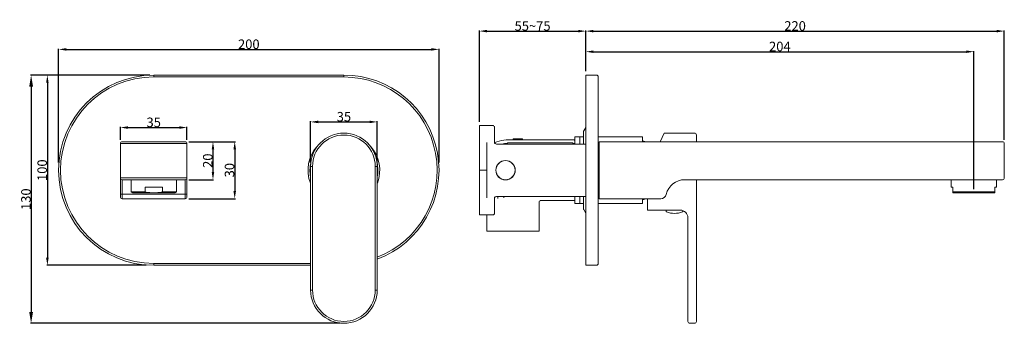
# Model space of a CAD drawing. Units: millimetres. Extents: x 346 to 605, y 83 to 163.
import ezdxf

# ---------------------------------------------------------------- set-up
doc = ezdxf.new("R2010")
doc.units = ezdxf.units.MM
doc.header["$PDMODE"] = 3
doc.header["$PDSIZE"] = 8
doc.layers.get('0').update_dxf_attribs({"lineweight": 0})
doc.layers.get('Defpoints').update_dxf_attribs({"lineweight": 0})
for name, color, linetype, lineweight in [('02___PRT_ALL_AXES', 7, 'Continuous', 0), ('06___PRT_ALL_SURFS', 7, 'Continuous', 0), ('AXIS', 7, 'Continuous', 0), ('DRIVEN_DIM', 7, 'Continuous', 0)]:
    doc.layers.add(name, color=color, linetype=linetype, lineweight=lineweight)
doc.dimstyles.new('DIMSTYLE_1', dxfattribs={"dimtxt": 2.5, "dimasz": 2, "dimexe": 0.18, "dimexo": 1, "dimgap": 0.09, "dimtad": 1, "dimdec": 0, "dimlfac": 2, "dimzin": 0, "dimdsep": 46, "dimtxsty": 'Standard', "dimcen": 0, "dimdle": 3, "dimclrd": 2, "dimclre": 2, "dimclrt": 2, "dimadec": 0, "dimazin": 0, "dimtfac": 1, "dimtdec": 0, "dimtofl": 0, "dimtmove": 0, "dimatfit": 3, "dimfxl": 1, "dimtolj": 1, "dimtzin": 0, "dimarcsym": 0})
doc.dimstyles.new('DIMSTYLE_2', dxfattribs={"dimtxt": 2.5, "dimasz": 3, "dimexe": 0.18, "dimexo": 0.0625, "dimgap": 0.09, "dimtad": 1, "dimdec": 0, "dimlfac": 2, "dimzin": 0, "dimdsep": 46, "dimtxsty": 'Standard', "dimcen": 0, "dimdle": 6, "dimadec": 0, "dimazin": 0, "dimtfac": 1, "dimtdec": 0, "dimtofl": 0, "dimtmove": 0, "dimatfit": 3, "dimfxl": 1, "dimtolj": 1, "dimtzin": 0, "dimarcsym": 0})

# ---------------------------------------------------------------- blocks, each defined once
blk = doc.blocks.new('*D243')
at = {"layer": 'Defpoints', "color": 0, "transparency": 16777216}
for p in [(379.94, 148.48), (352.99, 98.48), (379.94, 98.48)]:
    blk.add_point(p, dxfattribs=at)
at = {"layer": 'DRIVEN_DIM', "color": 2, "linetype": 'Continuous', "lineweight": -2, "transparency": 16777216}
for p, q in [((378.94, 148.48), (352.81, 148.48)), ((352.99, 146.48), (352.99, 100.48)), ((378.94, 98.48), (352.81, 98.48))]:
    blk.add_line(p, q, dxfattribs=at)
at = {"layer": 'DRIVEN_DIM', "color": 2, "transparency": 16777216}
for points in [[(353.32, 146.48), (352.65, 146.48), (352.99, 148.48)], [(352.65, 100.48), (353.32, 100.48), (352.99, 98.48)]]:
    blk.add_solid(points, dxfattribs=at)
at = {"layer": 'DRIVEN_DIM', "color": 2, "lineweight": 0, "transparency": 16777216, "insert": (351.62, 123.48), "char_height": 2.5, "attachment_point": 5, "rotation": 90}
blk.add_mtext('\\A1;100', dxfattribs=at)
blk = doc.blocks.new('*D244')
at = {"layer": 'Defpoints', "color": 0, "transparency": 16777216}
for p in [(455.94, 155.24), (355.94, 124.48), (455.94, 124.48)]:
    blk.add_point(p, dxfattribs=at)
at = {"layer": 'DRIVEN_DIM', "color": 2, "linetype": 'Continuous', "lineweight": -2, "transparency": 16777216}
for p, q in [((355.94, 125.48), (355.94, 155.42)), ((455.94, 125.48), (455.94, 155.42)), ((357.94, 155.24), (453.94, 155.24))]:
    blk.add_line(p, q, dxfattribs=at)
at = {"layer": 'DRIVEN_DIM', "color": 2, "transparency": 16777216}
for points in [[(357.94, 155.57), (357.94, 154.9), (355.94, 155.24)], [(453.94, 154.9), (453.94, 155.57), (455.94, 155.24)]]:
    blk.add_solid(points, dxfattribs=at)
at = {"layer": 'DRIVEN_DIM', "color": 2, "lineweight": 0, "transparency": 16777216, "insert": (405.94, 156.6), "char_height": 2.5, "attachment_point": 5}
blk.add_mtext('\\A1;200', dxfattribs=at)
blk = doc.blocks.new('*D245')
at = {"layer": 'Defpoints', "color": 0, "transparency": 16777216}
for p in [(379.94, 148.48), (348.72, 83.23), (429.94, 83.23)]:
    blk.add_point(p, dxfattribs=at)
at = {"layer": 'DRIVEN_DIM', "color": 0, "linetype": 'Continuous', "lineweight": -2, "transparency": 16777216}
for p, q in [((379.88, 148.48), (348.54, 148.48)), ((348.72, 145.48), (348.72, 86.23)), ((429.88, 83.23), (348.54, 83.23))]:
    blk.add_line(p, q, dxfattribs=at)
at = {"layer": 'DRIVEN_DIM', "color": 0, "transparency": 16777216}
for points in [[(349.22, 145.48), (348.22, 145.48), (348.72, 148.48)], [(348.22, 86.23), (349.22, 86.23), (348.72, 83.23)]]:
    blk.add_solid(points, dxfattribs=at)
at = {"layer": 'DRIVEN_DIM', "color": 0, "lineweight": 0, "transparency": 16777216, "insert": (347.35, 115.86), "char_height": 2.5, "attachment_point": 5, "rotation": 90}
blk.add_mtext('\\A1;130', dxfattribs=at)
blk = doc.blocks.new('*D246')
at = {"layer": 'Defpoints', "color": 0, "transparency": 16777216}
for p in [(494.54, 160.04), (494.54, 148.48), (466.54, 135.23)]:
    blk.add_point(p, dxfattribs=at)
at = {"layer": 'DRIVEN_DIM', "color": 2, "linetype": 'Continuous', "lineweight": -2, "transparency": 16777216}
for p, q in [((466.54, 136.23), (466.54, 160.22)), ((468.54, 160.04), (492.54, 160.04)), ((494.54, 149.48), (494.54, 160.22))]:
    blk.add_line(p, q, dxfattribs=at)
at = {"layer": 'DRIVEN_DIM', "color": 2, "transparency": 16777216}
for points in [[(468.54, 160.37), (468.54, 159.7), (466.54, 160.04)], [(492.54, 159.7), (492.54, 160.37), (494.54, 160.04)]]:
    blk.add_solid(points, dxfattribs=at)
at = {"layer": 'DRIVEN_DIM', "color": 2, "lineweight": 0, "transparency": 16777216, "insert": (480.54, 161.4), "char_height": 2.5, "attachment_point": 5}
blk.add_mtext('\\A1;55~75', dxfattribs=at)
blk = doc.blocks.new('*D247')
at = {"layer": 'Defpoints', "color": 0, "transparency": 16777216}
for p in [(604.54, 160.04), (494.54, 148.48), (604.54, 130.48)]:
    blk.add_point(p, dxfattribs=at)
at = {"layer": 'DRIVEN_DIM', "color": 2, "linetype": 'Continuous', "lineweight": -2, "transparency": 16777216}
for p, q in [((494.54, 149.48), (494.54, 160.22)), ((496.54, 160.04), (602.54, 160.04)), ((604.54, 131.48), (604.54, 160.22))]:
    blk.add_line(p, q, dxfattribs=at)
at = {"layer": 'DRIVEN_DIM', "color": 2, "transparency": 16777216}
for points in [[(496.54, 160.37), (496.54, 159.7), (494.54, 160.04)], [(602.54, 159.7), (602.54, 160.37), (604.54, 160.04)]]:
    blk.add_solid(points, dxfattribs=at)
at = {"layer": 'DRIVEN_DIM', "color": 2, "lineweight": 0, "transparency": 16777216, "insert": (549.54, 161.4), "char_height": 2.5, "attachment_point": 5}
blk.add_mtext('\\A1;220', dxfattribs=at)
blk = doc.blocks.new('*D248')
at = {"layer": 'Defpoints', "color": 0, "transparency": 16777216}
for p in [(596.54, 154.63), (494.54, 148.48), (596.54, 117.53)]:
    blk.add_point(p, dxfattribs=at)
at = {"layer": 'DRIVEN_DIM', "color": 2, "linetype": 'Continuous', "lineweight": -2, "transparency": 16777216}
for p, q in [((494.54, 149.48), (494.54, 154.81)), ((496.54, 154.63), (594.54, 154.63)), ((596.54, 118.53), (596.54, 154.81))]:
    blk.add_line(p, q, dxfattribs=at)
at = {"layer": 'DRIVEN_DIM', "color": 2, "transparency": 16777216}
for points in [[(496.54, 154.97), (496.54, 154.3), (494.54, 154.63)], [(594.54, 154.3), (594.54, 154.97), (596.54, 154.63)]]:
    blk.add_solid(points, dxfattribs=at)
at = {"layer": 'DRIVEN_DIM', "color": 2, "lineweight": 0, "transparency": 16777216, "insert": (545.54, 156), "char_height": 2.5, "attachment_point": 5}
blk.add_mtext('\\A1;204', dxfattribs=at)
blk = doc.blocks.new('*D249')
at = {"layer": 'Defpoints', "color": 0, "transparency": 16777216}
for p in [(389.69, 134.69), (372.19, 130.48), (389.69, 130.48)]:
    blk.add_point(p, dxfattribs=at)
at = {"layer": 'DRIVEN_DIM', "color": 2, "linetype": 'Continuous', "lineweight": -2, "transparency": 16777216}
for p, q in [((372.19, 131.48), (372.19, 134.87)), ((374.19, 134.69), (387.69, 134.69)), ((389.69, 131.48), (389.69, 134.87))]:
    blk.add_line(p, q, dxfattribs=at)
at = {"layer": 'DRIVEN_DIM', "color": 2, "transparency": 16777216}
for points in [[(374.19, 135.02), (374.19, 134.36), (372.19, 134.69)], [(387.69, 134.36), (387.69, 135.02), (389.69, 134.69)]]:
    blk.add_solid(points, dxfattribs=at)
at = {"layer": 'DRIVEN_DIM', "color": 2, "lineweight": 0, "transparency": 16777216, "insert": (380.94, 136.06), "char_height": 2.5, "attachment_point": 5}
blk.add_mtext('\\A1;35', dxfattribs=at)
blk = doc.blocks.new('*D250')
at = {"layer": 'Defpoints', "color": 0, "transparency": 16777216}
for p in [(389.19, 130.98), (389.19, 120.98), (396.52, 120.98)]:
    blk.add_point(p, dxfattribs=at)
at = {"layer": 'DRIVEN_DIM', "color": 2, "linetype": 'Continuous', "lineweight": -2, "transparency": 16777216}
for p, q in [((390.19, 130.98), (396.7, 130.98)), ((396.52, 128.98), (396.52, 122.98)), ((390.19, 120.98), (396.7, 120.98))]:
    blk.add_line(p, q, dxfattribs=at)
at = {"layer": 'DRIVEN_DIM', "color": 2, "transparency": 16777216}
for points in [[(396.85, 128.98), (396.19, 128.98), (396.52, 130.98)], [(396.19, 122.98), (396.85, 122.98), (396.52, 120.98)]]:
    blk.add_solid(points, dxfattribs=at)
at = {"layer": 'DRIVEN_DIM', "color": 2, "lineweight": 0, "transparency": 16777216, "insert": (395.15, 125.98), "char_height": 2.5, "attachment_point": 5, "rotation": 90}
blk.add_mtext('\\A1;20', dxfattribs=at)
blk = doc.blocks.new('*D251')
at = {"layer": 'Defpoints', "color": 0, "transparency": 16777216}
for p in [(389.19, 130.98), (389.19, 115.98), (402.24, 115.98)]:
    blk.add_point(p, dxfattribs=at)
at = {"layer": 'DRIVEN_DIM', "color": 2, "linetype": 'Continuous', "lineweight": -2, "transparency": 16777216}
for p, q in [((390.19, 130.98), (402.42, 130.98)), ((402.24, 128.98), (402.24, 117.98)), ((390.19, 115.98), (402.42, 115.98))]:
    blk.add_line(p, q, dxfattribs=at)
at = {"layer": 'DRIVEN_DIM', "color": 2, "transparency": 16777216}
for points in [[(402.57, 128.98), (401.9, 128.98), (402.24, 130.98)], [(401.9, 117.98), (402.57, 117.98), (402.24, 115.98)]]:
    blk.add_solid(points, dxfattribs=at)
at = {"layer": 'DRIVEN_DIM', "color": 2, "lineweight": 0, "transparency": 16777216, "insert": (400.87, 123.48), "char_height": 2.5, "attachment_point": 5, "rotation": 90}
blk.add_mtext('\\A1;30', dxfattribs=at)
blk = doc.blocks.new('*D252')
at = {"layer": 'Defpoints', "color": 0, "transparency": 16777216}
for p in [(439.69, 136.17), (422.19, 124.48), (439.69, 124.48)]:
    blk.add_point(p, dxfattribs=at)
at = {"layer": 'DRIVEN_DIM', "color": 2, "linetype": 'Continuous', "lineweight": -2, "transparency": 16777216}
for p, q in [((422.19, 125.48), (422.19, 136.35)), ((424.19, 136.17), (437.69, 136.17)), ((439.69, 125.48), (439.69, 136.35))]:
    blk.add_line(p, q, dxfattribs=at)
at = {"layer": 'DRIVEN_DIM', "color": 2, "transparency": 16777216}
for points in [[(424.19, 136.51), (424.19, 135.84), (422.19, 136.17)], [(437.69, 135.84), (437.69, 136.51), (439.69, 136.17)]]:
    blk.add_solid(points, dxfattribs=at)
at = {"layer": 'DRIVEN_DIM', "color": 2, "lineweight": 0, "transparency": 16777216, "insert": (430.94, 137.54), "char_height": 2.5, "attachment_point": 5}
blk.add_mtext('\\A1;35', dxfattribs=at)

msp = doc.modelspace()

# ---------------------------------------------------------------- linework, layer by layer
at = {"color": 9, "linetype": 'Continuous', "lineweight": 0}
for p, q in [((380.94, 147.98), (380.94, 148.48)), ((430.94, 147.98), (380.94, 147.98)), ((430.94, 147.98), (430.94, 148.48)), ((389.69, 130.48), (372.19, 130.48)), ((422.69, 124.48), (422.19, 124.48)), ((422.69, 124.48), (422.69, 91.98)), ((439.19, 124.48), (439.69, 124.48)), ((439.19, 91.98), (439.19, 124.48)), ((389.69, 121.48), (372.19, 121.48)), ((372.69, 115.98), (372.69, 120.98)), ((389.19, 115.98), (389.19, 120.98)), ((389.19, 117.14), (372.69, 117.14)), ((380.94, 98.98), (380.94, 98.48)), ((380.94, 98.98), (422.19, 98.98)), ((422.69, 91.98), (422.19, 91.98)), ((439.19, 91.98), (439.69, 91.98))]:
    msp.add_line(p, q, dxfattribs=at)
at = {"color": 7, "linetype": 'Continuous', "lineweight": 0}
for p, q in [((430.94, 148.48), (380.94, 148.48)), ((494.54, 148.48), (494.54, 98.48)), ((494.54, 148.48), (497.29, 148.48)), ((497.79, 147.98), (497.79, 98.98)), ((466.54, 111.73), (466.54, 135.23)), ((466.54, 135.23), (470.04, 135.23)), ((470.54, 130.54), (470.54, 134.73)), ((493.98, 133.84), (494.54, 134.74)), ((491.67, 132.23), (491.67, 131.48)), ((493.94, 133.71), (493.94, 130.36)), ((514.11, 130.98), (515.11, 133.23)), ((523.12, 133.23), (515.1, 133.23)), ((523.62, 132.73), (523.62, 130.98)), ((372.19, 116.48), (372.19, 130.48)), ((389.19, 130.98), (372.69, 130.98)), ((389.69, 116.48), (389.69, 130.48)), ((468.54, 116.22), (468.54, 130.75)), ((473.92, 130.41), (473.92, 130.69)), ((475.42, 131.48), (475.42, 131.73)), ((475.42, 131.73), (477.92, 131.73)), ((475.42, 131.48), (491.67, 131.48)), ((475.42, 130.69), (490.67, 130.69)), ((476.64, 131.48), (476.64, 131.73)), ((476.75, 131.48), (476.75, 131.73)), ((476.96, 131.48), (476.96, 131.73)), ((477.12, 131.48), (477.12, 131.73)), ((477.33, 131.48), (477.33, 131.73)), ((477.49, 131.48), (477.49, 131.73)), ((477.7, 131.48), (477.7, 131.73)), ((477.86, 131.48), (477.86, 131.73)), ((477.92, 131.48), (477.92, 131.73)), ((491.67, 131.03), (491.67, 130.36)), ((498.04, 115.98), (498.04, 130.98)), ((604.04, 130.98), (498.04, 130.98)), ((604.54, 121.48), (604.54, 130.48)), ((422.19, 124.48), (422.19, 91.98)), ((439.69, 91.98), (439.69, 124.48)), ((468.54, 123.48), (466.54, 123.48)), ((389.19, 120.98), (372.69, 120.98)), ((374.99, 120.98), (374.99, 117.78)), ((386.89, 120.98), (386.89, 117.78)), ((604.04, 120.98), (520.54, 120.98)), ((523.62, 120.98), (523.62, 83.73)), ((590.59, 120.98), (590.59, 119.03)), ((602.49, 120.98), (602.49, 119.03)), ((374.99, 117.78), (375.43, 117.53)), ((378.67, 117.78), (374.99, 117.78)), ((375.43, 117.53), (386.46, 117.53)), ((378.67, 119.03), (378.67, 117.78)), ((383.21, 119.03), (378.67, 119.03)), ((383.21, 119.03), (383.21, 117.78)), ((383.21, 117.78), (386.89, 117.78)), ((386.89, 117.78), (386.46, 117.53)), ((471.36, 116.61), (471.39, 116.07)), ((472.94, 116.24), (472.96, 116.61)), ((493.94, 116.61), (493.94, 113.26)), ((591.04, 119.03), (590.59, 119.03)), ((591.04, 119.03), (591.04, 117.53)), ((602.04, 117.78), (591.04, 117.78)), ((602.04, 117.53), (591.04, 117.53)), ((602.49, 119.03), (602.04, 119.03)), ((602.04, 119.03), (602.04, 117.53)), ((389.19, 115.98), (372.69, 115.98)), ((470.54, 112.23), (470.54, 116.42)), ((482.29, 115.19), (482.29, 115.19)), ((482.5, 115.46), (482.54, 115.48)), ((498.04, 115.98), (514.22, 115.98)), ((510.77, 112.98), (510.77, 115.98)), ((470.04, 111.73), (466.54, 111.73)), ((493.98, 113.12), (494.54, 112.22)), ((510.77, 112.98), (519.37, 112.98)), ((515.62, 112.98), (515.62, 112.75)), ((520.12, 112.83), (520.12, 112.75)), ((521.37, 110.98), (521.37, 83.73)), ((380.94, 98.48), (422.19, 98.48)), ((494.54, 98.48), (497.29, 98.48)), ((521.87, 83.23), (523.12, 83.23))]:
    msp.add_line(p, q, dxfattribs=at)
msp.add_lwpolyline([(482.3, 115.2), (482.35, 115.31), (482.5, 115.46)], dxfattribs=at)
msp.add_circle((473.42, 123.48), 2.52, dxfattribs=at)
for centre, radius, start, end in [((380.94, 123.48), 25, 90, 270), ((430.94, 123.48), 25, 290.5464, 90), ((497.29, 147.98), 0.5, 0, 90), ((470.04, 134.73), 0.5, 0, 90), ((430.94, 124.48), 8.75, 0, 180), ((494.19, 133.71), 0.25, 147.9946, 180), ((523.12, 132.73), 0.5, 0, 90), ((372.69, 130.48), 0.5, 90, 180), ((389.19, 130.48), 0.5, 0, 90), ((471.04, 130.86), 0.5, 193.6462, 270), ((472.73, 126.07), 5.12, 114.6227, 115.0419), ((473.41, 126.77), 3.73, 82.2528, 105.4217), ((604.04, 130.48), 0.5, 0, 90), ((372.69, 121.48), 0.5, 180, 270), ((389.19, 121.48), 0.5, 270, 0), ((520.54, 115.98), 5, 90, 166.6576), ((604.04, 121.48), 0.5, 270, 0), ((372.69, 116.48), 0.5, 180, 270), ((389.19, 116.48), 0.5, 270, 0), ((471.04, 116.11), 0.5, 90, 166.3538), ((514.22, 117.48), 1.5, 270, 346.6576), ((470.04, 112.23), 0.5, 270, 0), ((494.19, 113.26), 0.25, 180, 212.0054), ((515.87, 112.75), 0.25, 180, 249.0752), ((517.87, 117.98), 5.85, 249.0752, 290.9248), ((519.37, 110.98), 2, 0, 90), ((519.87, 112.75), 0.25, 290.9248, 0), ((497.29, 98.98), 0.5, 270, 0), ((430.94, 91.98), 8.75, 180, 0), ((521.87, 83.73), 0.5, 180, 270), ((523.12, 83.73), 0.5, 270, 0)]:
    msp.add_arc(centre, radius, start, end, dxfattribs=at)
at = {"color": 9, "linetype": 'Continuous', "lineweight": 0}
for centre, radius, start, end in [((380.94, 123.48), 24.5, 90, 270), ((430.94, 123.48), 24.5, 290.9857, 90), ((430.94, 124.48), 8.25, 0, 180), ((430.94, 91.98), 8.25, 180, 0)]:
    msp.add_arc(centre, radius, start, end, dxfattribs=at)
at = {"color": 7, "linetype": 'Continuous', "lineweight": 0}
msp.add_open_spline([(475.42, 131.48), (473.79, 131.48), (472.08, 131.4), (470.6, 130.72)], degree=3, dxfattribs=at)
for points, knots in [([(475.42, 130.69), (475.25, 130.69), (474.91, 130.69), (474.41, 130.69), (474.08, 130.69), (473.92, 130.69)], [0, 0, 0, 0, 0.514262, 1.014337, 1.50002, 1.50002, 1.50002, 1.50002]), ([(491.58, 130.36), (491.56, 130.39), (491.49, 130.46), (491.34, 130.55), (491.13, 130.63), (490.9, 130.68), (490.74, 130.69), (490.67, 130.69)], [0, 0, 0, 0, 0.0839423, 0.2932308, 0.5250366, 0.7629344, 0.9933595, 0.9933595, 0.9933595, 0.9933595]), ([(491.5, 131.48), (491.53, 131.44), (491.58, 131.35), (491.65, 131.2), (491.67, 131.09), (491.67, 131.03)], [0, 0, 0, 0, 0.1536993, 0.3206537, 0.4864656, 0.4864656, 0.4864656, 0.4864656]), ([(378.67, 117.78), (378.88, 117.73), (379.28, 117.65), (379.9, 117.57), (380.31, 117.54), (380.51, 117.53)], [0, 0, 0, 0, 0.62705, 1.243529, 1.85628, 1.85628, 1.85628, 1.85628]), ([(383.21, 117.78), (383.01, 117.73), (382.6, 117.65), (381.99, 117.57), (381.58, 117.54), (381.38, 117.53)], [0, 0, 0, 0, 0.62705, 1.243529, 1.85628, 1.85628, 1.85628, 1.85628])]:
    msp.add_open_spline(points, degree=3, knots=knots, dxfattribs=at)
at = {"color": 9, "linetype": 'Continuous', "lineweight": 0}
for points, knots in [([(372.19, 117.25), (372.19, 117.23), (372.25, 117.19), (372.35, 117.17), (372.51, 117.14), (372.63, 117.14), (372.69, 117.14)], [0, 0, 0, 0, 0.058295, 0.1729635, 0.3370922, 0.5286354, 0.5286354, 0.5286354, 0.5286354]), ([(389.19, 117.14), (389.26, 117.14), (389.38, 117.14), (389.53, 117.17), (389.64, 117.19), (389.69, 117.23), (389.69, 117.25)], [0, 0, 0, 0, 0.1915432, 0.3556719, 0.4703405, 0.5286355, 0.5286355, 0.5286355, 0.5286355])]:
    msp.add_open_spline(points, degree=3, knots=knots, dxfattribs=at)
at = {"layer": '02___PRT_ALL_AXES', "color": 7, "linetype": 'Continuous', "lineweight": 0}
for p, q in [((493.98, 133.84), (494.54, 134.74)), ((491.67, 132.23), (493.94, 132.23)), ((492.92, 132.23), (492.92, 130.36)), ((509.42, 132.23), (497.79, 132.23)), ((509.42, 132.23), (509.42, 130.98)), ((471.04, 130.36), (494.54, 130.36)), ((509.42, 131.23), (510.42, 130.98)), ((471.04, 116.61), (494.54, 116.61)), ((491.67, 114.73), (491.67, 116.61)), ((492.92, 114.73), (492.92, 116.61)), ((482.29, 115.21), (482.29, 107.48)), ((482.54, 115.48), (491.67, 115.48)), ((491.67, 114.73), (493.94, 114.73)), ((509.42, 114.73), (497.79, 114.73)), ((509.42, 114.73), (509.42, 115.98)), ((509.42, 115.73), (510.42, 115.98)), ((468.54, 111.73), (468.54, 107.48)), ((493.98, 113.12), (494.54, 112.22)), ((482.29, 107.48), (468.54, 107.48))]:
    msp.add_line(p, q, dxfattribs=at)
msp.add_circle((473.42, 123.48), 2.55, dxfattribs=at)
at = {"layer": '06___PRT_ALL_SURFS', "color": 9, "linetype": 'Continuous', "lineweight": 0}
for start, end in [(137.5782, 201.2525), (338.7475, 42.2272)]:
    msp.add_arc((430.94, 123.48), 9.43, start, end, dxfattribs=at)
at = {"layer": '06___PRT_ALL_SURFS', "color": 7, "linetype": 'Continuous', "lineweight": 0}
for start, end in [(167.4453, 191.3277), (348.6723, 12.5432)]:
    msp.add_arc((430.94, 123.48), 8.93, start, end, dxfattribs=at)
at = {"layer": 'AXIS', "color": 7, "linetype": 'Continuous', "lineweight": 0}
for p, q in [((497.79, 129.48), (498.04, 129.48)), ((497.79, 117.48), (498.04, 117.48))]:
    msp.add_line(p, q, dxfattribs=at)

# ---------------------------------------------------------------- dimensions: what is measured, and where the dimension line sits
at = {"layer": 'DRIVEN_DIM', "color": 2, "linetype": 'Continuous', "lineweight": 0}
for base, p1, p2, text, picture, middle in [((494.54, 160.04), (466.54, 135.23), (494.54, 148.48), '55~75', '*D246', (480.54, 161.4)), ((604.54, 160.04), (494.54, 148.48), (604.54, 130.48), '220', '*D247', (549.54, 161.4)), ((455.94, 155.24), (355.94, 124.48), (455.94, 124.48), '200', '*D244', (405.94, 156.6)), ((596.54, 154.63), (494.54, 148.48), (596.54, 117.53), '204', '*D248', (545.54, 156)), ((439.69, 136.17), (422.19, 124.48), (439.69, 124.48), '35', '*D252', (430.94, 137.54))]:
    dim = msp.add_linear_dim(base=base, p1=p1, p2=p2, text=text, dimstyle='DIMSTYLE_1', dxfattribs=at)
    dim.commit()
    dim.dimension.update_dxf_attribs({"geometry": picture, "text_midpoint": middle})
for base, p1, p2, angle, text, dimstyle, picture, middle in [((348.72, 83.23), (379.94, 148.48), (429.94, 83.23), 270, '130', 'DIMSTYLE_2', '*D245', (347.35, 115.86)), ((352.99, 98.48), (379.94, 148.48), (379.94, 98.48), 270, '100', 'DIMSTYLE_1', '*D243', (351.62, 123.48)), ((389.69, 134.69), (372.19, 130.48), (389.69, 130.48), 180, '35', 'DIMSTYLE_1', '*D249', (380.94, 136.06)), ((396.52, 120.98), (389.19, 130.98), (389.19, 120.98), 270, '20', 'DIMSTYLE_1', '*D250', (395.15, 125.98)), ((402.24, 115.98), (389.19, 130.98), (389.19, 115.98), 270, '30', 'DIMSTYLE_1', '*D251', (400.87, 123.48))]:
    dim = msp.add_linear_dim(base=base, p1=p1, p2=p2, angle=angle, text=text, dimstyle=dimstyle, dxfattribs=at)
    dim.commit()
    dim.dimension.update_dxf_attribs({"geometry": picture, "text_midpoint": middle})

doc.saveas('drawing.dxf')
